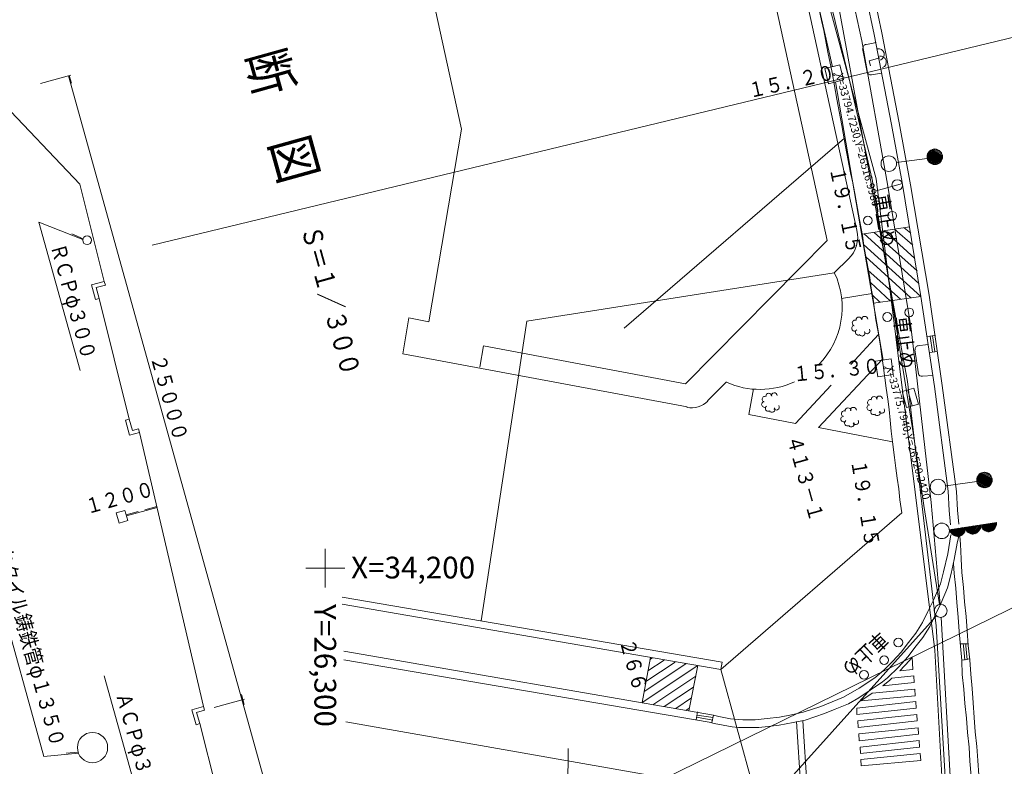
# Model space of a CAD drawing. Extents: x 26190 to 26431, y 34086 to 34362.
# Drawn here: x 26280 to 26344, y 34187 to 34235 of the extents above; entities that cross this region are included whole.
import ezdxf

# ---------------------------------------------------------------- set-up
doc = ezdxf.new("R2010")
doc.units = 0
for name, color, linetype, lineweight in [('\\M+5A4BD\\M+5A4CE\\M+5CBFB', 136, 'Continuous', 0), ('\\M+5BAE1\\M+5B6CF\\M+587ED', 4, 'Continuous', 0), ('道路平面図', 7, 'Continuous', 0)]:
    doc.layers.add(name, color=color, linetype=linetype, lineweight=lineweight)
doc.styles.add('\\M+5A3CD\\M+5A3D3 \\M+5A5B4\\M+5A5B7\\M+5A5C3\\M+5A5AF', font='MS Gothic.ttf')

msp = doc.modelspace()

# ---------------------------------------------------------------- linework, layer by layer
at = {"layer": '\\M+5A4BD\\M+5A4CE\\M+5CBFB', "linetype": 'Continuous', "lineweight": 13}
for p, q in [((26288.861, 34220.787), (26358.871, 34237.695)), ((26377.685, 34213.852), (26302.303, 34176.916))]:
    msp.add_line(p, q, dxfattribs=at)
at = {"layer": '\\M+5BAE1\\M+5B6CF\\M+587ED', "linetype": 'Continuous', "lineweight": 13}
for p, q in [((26281.67, 34231.178), (26283.617, 34231.719)), ((26283.457, 34231.675), (26306.907, 34147.397)), ((26283.517, 34231.691), (26283.651, 34231.21)), ((26284.207, 34224.704), (26278.155, 34231.064)), ((26285.772, 34218.457), (26284.207, 34224.704)), ((26284.382, 34221.14), (26281.557, 34222.272)), ((26281.557, 34222.272), (26284.215, 34212.717)), ((26283.675, 34221.521), (26284.407, 34221.197)), ((26285.772, 34218.457), (26284.949, 34218.228)), ((26285.212, 34217.285), (26284.949, 34218.228)), ((26285.257, 34218.055), (26285.839, 34218.217)), ((26285.772, 34218.457), (26285.839, 34218.217)), ((26285.452, 34217.352), (26285.257, 34218.055)), ((26285.452, 34217.352), (26285.212, 34217.285)), ((26287.376, 34209.583), (26285.452, 34217.352)), ((26287.376, 34209.583), (26287.135, 34209.516)), ((26287.403, 34208.553), (26287.135, 34209.516)), ((26287.577, 34208.861), (26287.376, 34209.583)), ((26288.046, 34208.732), (26287.403, 34208.553)), ((26287.577, 34208.861), (26287.979, 34208.973)), ((26288.046, 34208.732), (26287.979, 34208.973)), ((26292.151, 34191.104), (26288.046, 34208.732)), ((26286.54, 34203.56), (26287.101, 34203.716)), ((26287.101, 34203.716), (26287.282, 34203.064)), ((26287.18, 34203.431), (26287.947, 34203.645)), ((26289.167, 34203.918), (26287.197, 34203.37)), ((26288.379, 34203.764), (26289.15, 34203.978)), ((26286.54, 34203.56), (26286.721, 34202.908)), ((26287.282, 34203.064), (26286.721, 34202.908)), ((26281.89, 34187.88), (26277.891, 34202.252)), ((26288.538, 34183.121), (26285.768, 34193.075)), ((26292.84, 34191.036), (26294.787, 34191.578)), ((26294.597, 34191.871), (26294.776, 34191.229)), ((26291.408, 34190.897), (26292.151, 34191.104)), ((26292.151, 34191.104), (26292.218, 34190.863)), ((26291.676, 34189.934), (26291.408, 34190.897)), ((26292.218, 34190.863), (26291.716, 34190.723)), ((26291.917, 34190.001), (26291.716, 34190.723)), ((26291.917, 34190.001), (26291.676, 34189.934)), ((26295.932, 34174.25), (26291.917, 34190.001)), ((26284.106, 34188.111), (26281.89, 34187.88)), ((26284.101, 34188.175), (26283.308, 34188.108))]:
    msp.add_line(p, q, dxfattribs=at)
for centre, radius in [((26284.664, 34221.103), 0.284), ((26285.014, 34188.463), 0.974)]:
    msp.add_circle(centre, radius, dxfattribs=at)
at = {"layer": '道路平面図', "linetype": 'Continuous', "lineweight": 13}
for p, q in [((26327.25, 34253.696), (26334.222, 34221.752)), ((26325.26, 34253.268), (26332.299, 34221.083)), ((26332.643, 34232.252), (26328.626, 34249.828)), ((26304.204, 34249.153), (26308.762, 34228.254)), ((26331.909, 34246.24), (26334.53, 34233.924)), ((26335.338, 34234.338), (26333.563, 34242.64)), ((26335.828, 34234.443), (26334.083, 34242.753)), ((26331.943, 34238.046), (26335.466, 34225.061)), ((26332.719, 34237.881), (26337.474, 34212.005)), ((26331.656, 34236.586), (26331.937, 34235.236)), ((26332.391, 34236.981), (26333.754, 34231.302)), ((26331.937, 34235.236), (26332.084, 34234.595)), ((26332.084, 34234.595), (26332.343, 34233.207)), ((26336.443, 34228.543), (26335.338, 34234.338)), ((26336.933, 34228.648), (26335.828, 34234.443)), ((26334.53, 34233.924), (26336.184, 34224.71)), ((26334.883, 34231.905), (26334.582, 34233.444)), ((26335.451, 34233.818), (26334.742, 34233.684)), ((26332.343, 34233.207), (26332.616, 34231.887)), ((26335.691, 34232.846), (26334.999, 34232.652)), ((26333.125, 34232.387), (26332.153, 34232.147)), ((26332.153, 34232.147), (26332.393, 34231.175)), ((26333.365, 34231.415), (26333.125, 34232.387)), ((26334.999, 34232.652), (26335.092, 34232.321)), ((26332.616, 34231.887), (26332.929, 34230.189)), ((26335.811, 34231.841), (26335.153, 34231.754)), ((26332.393, 34231.175), (26333.365, 34231.415)), ((26335.915, 34213.395), (26332.845, 34231.302)), ((26333.754, 34231.302), (26335.217, 34224.901)), ((26332.929, 34230.189), (26333.243, 34228.491)), ((26333.243, 34228.491), (26333.494, 34227.132)), ((26337.132, 34224.808), (26336.443, 34228.543)), ((26337.66, 34224.664), (26336.933, 34228.648)), ((26308.762, 34228.254), (26306.656, 34215.844)), ((26333.41, 34227.661), (26319.237, 34215.442)), ((26333.494, 34227.132), (26333.807, 34225.435)), ((26338.717, 34226.453), (26339.488, 34226.02)), ((26338.722, 34226.552), (26339.569, 34226.075)), ((26338.738, 34226.492), (26339.509, 34226.059)), ((26338.743, 34226.591), (26339.591, 34226.114)), ((26338.765, 34226.629), (26339.613, 34226.153)), ((26338.787, 34226.668), (26339.634, 34226.191)), ((26338.808, 34226.706), (26339.656, 34226.23)), ((26338.83, 34226.745), (26339.678, 34226.268)), ((26338.852, 34226.783), (26339.699, 34226.307)), ((26338.873, 34226.822), (26339.721, 34226.345)), ((26338.895, 34226.86), (26339.743, 34226.384)), ((26338.955, 34226.877), (26339.726, 34226.444)), ((26339.748, 34226.483), (26338.977, 34226.916)), ((26339.037, 34226.933), (26339.731, 34226.543)), ((26339.127, 34226.958), (26339.705, 34226.633)), ((26339.218, 34226.983), (26339.68, 34226.723)), ((26339.325, 34226.948), (26339.595, 34226.797)), ((26336.77, 34226.102), (26338.742, 34226.363)), ((26338.734, 34226.393), (26339.427, 34226.003)), ((26339.367, 34225.986), (26338.75, 34226.333)), ((26338.767, 34226.273), (26339.307, 34225.969)), ((26339.208, 34225.974), (26338.823, 34226.191)), ((26333.807, 34225.435), (26333.954, 34224.794)), ((26333.954, 34224.794), (26334.08, 34224.115)), ((26335.217, 34224.901), (26336.528, 34216.874)), ((26335.463, 34224.275), (26337.149, 34224.748)), ((26335.466, 34225.061), (26339.233, 34194.723)), ((26336.184, 34224.71), (26337.714, 34215.412)), ((26338.341, 34217.484), (26337.132, 34224.808)), ((26338.869, 34217.567), (26337.66, 34224.664)), ((26334.08, 34224.115), (26334.393, 34222.417)), ((26334.393, 34222.417), (26334.581, 34221.398)), ((26337.608, 34221.954), (26334.556, 34221.488)), ((26334.581, 34221.398), (26334.668, 34220.741)), ((26338.203, 34218.322), (26334.676, 34221.522)), ((26338.104, 34219.138), (26335.334, 34221.609)), ((26337.945, 34219.938), (26335.983, 34221.726)), ((26337.808, 34220.776), (26336.641, 34221.813)), ((26337.268, 34221.891), (26337.687, 34221.554)), ((26332.299, 34221.083), (26323.191, 34211.874)), ((26338.341, 34217.484), (26334.643, 34220.831)), ((26334.668, 34220.741), (26334.856, 34219.722)), ((26333.698, 34219.917), (26332.753, 34219.002)), ((26337.683, 34217.397), (26334.802, 34220.031)), ((26334.856, 34219.722), (26335.044, 34218.703)), ((26332.753, 34219.002), (26312.973, 34215.894)), ((26337.026, 34217.31), (26334.948, 34219.163)), ((26335.044, 34218.703), (26335.14, 34218.015)), ((26336.377, 34217.193), (26335.099, 34218.393)), ((26333.217, 34217.347), (26335.202, 34217.676)), ((26335.14, 34218.015), (26335.265, 34217.336)), ((26335.189, 34217.607), (26335.719, 34217.106)), ((26339.716, 34211.765), (26338.869, 34217.567)), ((26335.265, 34217.336), (26335.36, 34216.649)), ((26338.341, 34217.484), (26335.281, 34217.048)), ((26339.218, 34211.69), (26338.341, 34217.484)), ((26335.36, 34216.649), (26335.447, 34215.991)), ((26336.528, 34216.874), (26337.891, 34208.451)), ((26304.992, 34213.787), (26305.381, 34216.104)), ((26305.381, 34216.104), (26306.656, 34215.844)), ((26310.029, 34196.626), (26312.973, 34215.894)), ((26335.447, 34215.991), (26335.573, 34215.312)), ((26333.822, 34213.1), (26335.619, 34215.033)), ((26335.573, 34215.312), (26335.731, 34214.285)), ((26337.714, 34215.412), (26339.001, 34204.237)), ((26338.815, 34214.402), (26338.097, 34214.299)), ((26339.269, 34214.984), (26338.74, 34214.901)), ((26339.087, 34213.894), (26338.929, 34214.921)), ((26339.238, 34213.936), (26339.08, 34214.964)), ((26304.992, 34213.787), (26323.287, 34210.375)), ((26309.939, 34212.933), (26310.174, 34214.298)), ((26310.174, 34214.298), (26323.191, 34211.874)), ((26335.731, 34214.285), (26335.818, 34213.627)), ((26338.178, 34212.503), (26337.937, 34214.059)), ((26339.397, 34213.948), (26338.898, 34213.874)), ((26331.745, 34209.044), (26335.838, 34213.438)), ((26336.414, 34213.47), (26335.417, 34213.32)), ((26335.417, 34213.32), (26335.566, 34212.323)), ((26335.818, 34213.627), (26335.921, 34212.909)), ((26336.563, 34212.472), (26336.414, 34213.47)), ((26335.566, 34212.323), (26336.563, 34212.472)), ((26335.921, 34212.909), (26335.99, 34212.387)), ((26324.603, 34210.776), (26325.82, 34211.994)), ((26335.99, 34212.387), (26336.008, 34212.252)), ((26336.008, 34212.252), (26336.095, 34211.594)), ((26337.474, 34212.005), (26339.328, 34196.293)), ((26339.114, 34212.408), (26338.448, 34212.351)), ((26327.253, 34209.895), (26327.57, 34211.543)), ((26330.273, 34209.313), (26332.57, 34211.775)), ((26336.095, 34211.594), (26336.199, 34210.877)), ((26337.133, 34211.366), (26337.886, 34211.577)), ((26337.42, 34210.342), (26337.133, 34211.366)), ((26337.494, 34211.467), (26337.781, 34210.444)), ((26337.886, 34211.577), (26338.173, 34210.553)), ((26340.099, 34204.956), (26339.218, 34211.69)), ((26340.622, 34204.941), (26339.716, 34211.765)), ((26336.199, 34210.877), (26336.286, 34210.219)), ((26336.286, 34210.219), (26336.351, 34209.523)), ((26338.173, 34210.553), (26337.42, 34210.342)), ((26327.253, 34209.895), (26330.273, 34209.313)), ((26336.351, 34209.523), (26336.416, 34208.827)), ((26331.745, 34209.044), (26336.511, 34208.139)), ((26336.416, 34208.827), (26336.511, 34208.139)), ((26336.511, 34208.139), (26336.631, 34207.134)), ((26337.891, 34208.451), (26338.534, 34204.031)), ((26336.631, 34207.134), (26336.726, 34206.446)), ((26336.726, 34206.446), (26336.813, 34205.789)), ((26342.235, 34206.139), (26342.928, 34205.749)), ((26342.325, 34206.165), (26342.903, 34205.84)), ((26342.415, 34206.19), (26342.878, 34205.93)), ((26342.522, 34206.155), (26342.792, 34206.003)), ((26336.813, 34205.789), (26336.908, 34205.101)), ((26339.967, 34205.309), (26341.94, 34205.57)), ((26341.914, 34205.66), (26342.685, 34205.227)), ((26341.919, 34205.759), (26342.767, 34205.282)), ((26341.931, 34205.6), (26342.625, 34205.21)), ((26341.936, 34205.699), (26342.707, 34205.265)), ((26341.941, 34205.797), (26342.789, 34205.321)), ((26342.565, 34205.193), (26341.948, 34205.54)), ((26341.963, 34205.836), (26342.81, 34205.359)), ((26341.984, 34205.874), (26342.832, 34205.398)), ((26342.006, 34205.913), (26342.854, 34205.436)), ((26342.028, 34205.951), (26342.875, 34205.475)), ((26342.049, 34205.99), (26342.897, 34205.513)), ((26342.071, 34206.029), (26342.919, 34205.552)), ((26342.093, 34206.067), (26342.94, 34205.59)), ((26342.153, 34206.084), (26342.924, 34205.651)), ((26342.945, 34205.689), (26342.174, 34206.123)), ((26336.908, 34205.101), (26336.974, 34204.405)), ((26340.157, 34203.706), (26340.099, 34204.956)), ((26340.702, 34203.729), (26340.622, 34204.941)), ((26341.965, 34205.479), (26342.505, 34205.176)), ((26342.406, 34205.181), (26342.02, 34205.398)), ((26336.974, 34204.405), (26337.111, 34203.567)), ((26339.001, 34204.237), (26339.574, 34197.67)), ((26338.534, 34204.031), (26339.545, 34197.666)), ((26340.251, 34202.791), (26340.157, 34203.706)), ((26340.788, 34202.844), (26340.702, 34203.729)), ((26325.456, 34193.482), (26337.111, 34203.567)), ((26340.176, 34202.478), (26343.198, 34202.935)), ((26340.305, 34202.482), (26340.18, 34202.349)), ((26340.365, 34202.498), (26340.218, 34202.327)), ((26340.425, 34202.515), (26340.235, 34202.267)), ((26340.516, 34202.541), (26340.274, 34202.246)), ((26340.312, 34202.224), (26340.584, 34202.527)), ((26340.351, 34202.202), (26340.645, 34202.544)), ((26340.368, 34202.142), (26340.705, 34202.561)), ((26340.406, 34202.12), (26340.765, 34202.578)), ((26340.445, 34202.099), (26340.834, 34202.565)), ((26340.483, 34202.077), (26340.894, 34202.582)), ((26340.954, 34202.599), (26340.552, 34202.064)), ((26341.014, 34202.615), (26340.612, 34202.081)), ((26341.083, 34202.602), (26340.659, 34202.029)), ((26341.143, 34202.619), (26340.719, 34202.046)), ((26341.203, 34202.636), (26340.78, 34202.063)), ((26340.84, 34202.079), (26341.19, 34202.567)), ((26341.185, 34202.469), (26340.93, 34202.105)), ((26341.332, 34202.64), (26341.207, 34202.507)), ((26341.392, 34202.656), (26341.246, 34202.485)), ((26341.453, 34202.673), (26341.262, 34202.425)), ((26341.513, 34202.69), (26341.301, 34202.404)), ((26341.309, 34202.373), (26341.582, 34202.677)), ((26341.356, 34202.322), (26341.642, 34202.694)), ((26341.395, 34202.3), (26341.672, 34202.702)), ((26341.434, 34202.278), (26341.732, 34202.719)), ((26341.472, 34202.257), (26341.801, 34202.706)), ((26341.511, 34202.235), (26341.861, 34202.723)), ((26341.921, 34202.74), (26341.549, 34202.213)), ((26341.981, 34202.757), (26341.609, 34202.23)), ((26342.08, 34202.752), (26341.656, 34202.178)), ((26342.14, 34202.769), (26341.686, 34202.187)), ((26342.201, 34202.785), (26341.747, 34202.204)), ((26341.807, 34202.221), (26342.217, 34202.725)), ((26342.213, 34202.627), (26341.927, 34202.254)), ((26342.329, 34202.789), (26342.234, 34202.665)), ((26342.45, 34202.823), (26342.26, 34202.575)), ((26342.39, 34202.806), (26342.273, 34202.643)), ((26342.518, 34202.81), (26342.298, 34202.553)), ((26342.345, 34202.501), (26342.579, 34202.827)), ((26342.384, 34202.48), (26342.639, 34202.843)), ((26342.422, 34202.458), (26342.699, 34202.86)), ((26342.461, 34202.436), (26342.768, 34202.847)), ((26342.499, 34202.415), (26342.828, 34202.864)), ((26342.538, 34202.393), (26342.888, 34202.881)), ((26342.948, 34202.898), (26342.546, 34202.363)), ((26343.017, 34202.884), (26342.615, 34202.35)), ((26343.077, 34202.901), (26342.653, 34202.328)), ((26343.137, 34202.918), (26342.714, 34202.345)), ((26343.198, 34202.935), (26342.774, 34202.362)), ((26342.834, 34202.379), (26343.214, 34202.875)), ((26343.18, 34202.768), (26342.924, 34202.404)), ((26340.061, 34200.92), (26340.19, 34201.735)), ((26340.19, 34201.735), (26340.269, 34202.147)), ((26340.679, 34201.612), (26340.78, 34202.063)), ((26340.893, 34201.542), (26340.848, 34202.049)), ((26300, 34201.25), (26300, 34198.75)), ((26340.489, 34200.552), (26340.679, 34201.612)), ((26340.927, 34200.61), (26340.893, 34201.542)), ((26339.798, 34199.774), (26340.061, 34200.92)), ((26340.287, 34199.652), (26340.489, 34200.552)), ((26340.983, 34199.717), (26340.927, 34200.61)), ((26298.75, 34200), (26301.25, 34200)), ((26340.476, 34199.672), (26340.427, 34200.308)), ((26339.592, 34199.002), (26339.798, 34199.774)), ((26340.054, 34198.742), (26340.287, 34199.652)), ((26340.578, 34198.727), (26340.476, 34199.672)), ((26341.085, 34198.771), (26340.983, 34199.717)), ((26339.144, 34197.935), (26339.592, 34199.002)), ((26339.641, 34197.782), (26340.054, 34198.742)), ((26340.642, 34197.803), (26340.578, 34198.727)), ((26341.149, 34197.848), (26341.085, 34198.771)), ((26325.549, 34193.962), (26301.08, 34198.144)), ((26338.793, 34197.22), (26339.144, 34197.935)), ((26325.456, 34193.482), (26301.093, 34197.678)), ((26339.247, 34196.99), (26339.641, 34197.782)), ((26340.745, 34196.858), (26340.642, 34197.803)), ((26341.252, 34196.902), (26341.149, 34197.848)), ((26339.332, 34196.947), (26327.997, 34184.354)), ((26338.441, 34196.504), (26338.793, 34197.22)), ((26338.904, 34196.244), (26339.247, 34196.99)), ((26339.634, 34196.84), (26341.329, 34167.155)), ((26340.809, 34195.934), (26340.745, 34196.858)), ((26341.316, 34195.979), (26341.252, 34196.902)), ((26338.013, 34195.832), (26338.441, 34196.504)), ((26338.453, 34195.534), (26338.904, 34196.244)), ((26339.328, 34196.293), (26340.977, 34168.506)), ((26337.537, 34195.212), (26338.013, 34195.832)), ((26337.948, 34194.905), (26338.453, 34195.534)), ((26340.881, 34194.98), (26340.809, 34195.934)), ((26341.388, 34195.025), (26341.316, 34195.979)), ((26337.062, 34194.592), (26337.537, 34195.212)), ((26337.524, 34194.332), (26337.948, 34194.905)), ((26339.233, 34194.723), (26340.346, 34174.691)), ((26341.355, 34195.145), (26340.869, 34195.139)), ((26340.976, 34194.065), (26340.881, 34194.98)), ((26341.07, 34195.001), (26341.067, 34195.13)), ((26341.165, 34194.086), (26341.07, 34195.001)), ((26341.229, 34195.013), (26341.226, 34195.142)), ((26341.324, 34194.098), (26341.229, 34195.013)), ((26341.483, 34194.11), (26341.388, 34195.025)), ((26324.978, 34190.555), (26301.182, 34194.654)), ((26324.718, 34190.093), (26301.198, 34194.112)), ((26320.404, 34191.352), (26320.921, 34194.256)), ((26321.813, 34194.084), (26320.77, 34193.403)), ((26321.058, 34194.23), (26320.894, 34194.119)), ((26336.539, 34194.023), (26337.062, 34194.592)), ((26336.906, 34193.639), (26337.524, 34194.332)), ((26337.6, 34194.061), (26337.769, 34194.27)), ((26337.769, 34194.27), (26337.829, 34193.475)), ((26340.967, 34194.095), (26341.466, 34194.17)), ((26341.547, 34193.186), (26341.483, 34194.11)), ((26323.985, 34193.751), (26320.404, 34191.352)), ((26323.208, 34193.858), (26320.528, 34192.068)), ((26322.53, 34193.961), (26320.638, 34192.716)), ((26323.985, 34193.751), (26323.407, 34190.83)), ((26325.456, 34193.482), (26325.549, 34193.962)), ((26325.456, 34193.482), (26329.809, 34177.72)), ((26335.956, 34193.438), (26336.539, 34194.023)), ((26336.19, 34192.951), (26336.906, 34193.639)), ((26336.974, 34193.398), (26337.6, 34194.061)), ((26337.829, 34193.475), (26336.974, 34193.398)), ((26341.001, 34193.163), (26340.976, 34194.065)), ((26323.852, 34193.065), (26321.09, 34191.219)), ((26334.366, 34192.277), (26335.378, 34192.951)), ((26335.378, 34192.951), (26335.956, 34193.438)), ((26335.871, 34192.699), (26336.19, 34192.951)), ((26336.331, 34192.796), (26336.456, 34192.928)), ((26337.878, 34193.067), (26336.456, 34192.928)), ((26337.898, 34192.65), (26337.878, 34193.067)), ((26341.104, 34192.218), (26341.001, 34193.163)), ((26341.641, 34192.271), (26341.547, 34193.186)), ((26323.698, 34192.34), (26321.807, 34191.095)), ((26333.358, 34191.703), (26334.366, 34192.277)), ((26334.345, 34191.655), (26335.871, 34192.699)), ((26337.956, 34192.212), (26335.202, 34191.96)), ((26335.878, 34192.442), (26336.331, 34192.796)), ((26337.898, 34192.65), (26335.878, 34192.442)), ((26337.975, 34191.795), (26337.956, 34192.212)), ((26341.168, 34191.294), (26341.104, 34192.218)), ((26341.705, 34191.347), (26341.641, 34192.271)), ((26323.566, 34191.653), (26322.553, 34190.98)), ((26332.631, 34191.402), (26333.358, 34191.703)), ((26333.674, 34191.272), (26334.345, 34191.655)), ((26334.465, 34191.461), (26335.202, 34191.96)), ((26337.975, 34191.795), (26334.465, 34191.461)), ((26323.425, 34190.997), (26323.231, 34190.878)), ((26330.768, 34190.75), (26331.903, 34191.1)), ((26331.903, 34191.1), (26332.631, 34191.402)), ((26332.129, 34190.644), (26332.826, 34190.937)), ((26332.826, 34190.937), (26333.674, 34191.272)), ((26338.016, 34191.417), (26334.205, 34190.999)), ((26334.224, 34190.582), (26334.205, 34190.999)), ((26338.035, 34191.001), (26334.224, 34190.582)), ((26338.035, 34191.001), (26338.016, 34191.417)), ((26341.27, 34190.349), (26341.168, 34191.294)), ((26341.777, 34190.393), (26341.705, 34191.347)), ((26323.864, 34190.243), (26323.948, 34190.754)), ((26324.942, 34190.221), (26323.882, 34190.411)), ((26324.96, 34190.388), (26323.908, 34190.548)), ((26324.885, 34190.075), (26324.978, 34190.555)), ((26324.978, 34190.555), (26325.329, 34190.459)), ((26325.329, 34190.459), (26326.084, 34190.314)), ((26326.084, 34190.314), (26326.883, 34190.245)), ((26327.664, 34190.237), (26328.451, 34190.328)), ((26328.451, 34190.328), (26329.237, 34190.418)), ((26329.237, 34190.418), (26330.007, 34190.569)), ((26330.007, 34190.569), (26330.768, 34190.75)), ((26330.881, 34190.229), (26332.129, 34190.644)), ((26338.085, 34190.592), (26334.274, 34190.174)), ((26338.104, 34190.176), (26338.085, 34190.592)), ((26341.334, 34189.425), (26341.27, 34190.349)), ((26341.841, 34189.47), (26341.777, 34190.393)), ((26334.798, 34184.249), (26301.314, 34190.126)), ((26324.718, 34190.093), (26325.031, 34190.018)), ((26325.031, 34190.018), (26326.198, 34189.793)), ((26326.198, 34189.793), (26326.601, 34189.744)), ((26326.601, 34189.744), (26327.898, 34189.751)), ((26326.883, 34190.245), (26327.664, 34190.237)), ((26327.898, 34189.751), (26328.496, 34189.821)), ((26328.496, 34189.821), (26329.222, 34189.894)), ((26329.222, 34189.894), (26330.112, 34190.079)), ((26330.112, 34190.079), (26330.881, 34190.229)), ((26330.666, 34184.974), (26330.322, 34190.138)), ((26331.077, 34184.895), (26330.731, 34190.187)), ((26334.293, 34189.757), (26334.274, 34190.174)), ((26338.104, 34190.176), (26334.293, 34189.757)), ((26338.162, 34189.737), (26334.342, 34189.349)), ((26338.182, 34189.321), (26338.162, 34189.737)), ((26334.37, 34188.902), (26334.342, 34189.349)), ((26338.182, 34189.321), (26334.37, 34188.902)), ((26341.437, 34188.48), (26341.334, 34189.425)), ((26341.944, 34188.524), (26341.841, 34189.47)), ((26315.627, 34188.394), (26315.615, 34185.407)), ((26338.231, 34188.913), (26334.42, 34188.494)), ((26334.439, 34188.077), (26334.42, 34188.494)), ((26338.25, 34188.496), (26334.439, 34188.077)), ((26338.25, 34188.496), (26338.231, 34188.913)), ((26341.493, 34187.586), (26341.437, 34188.48)), ((26342, 34187.631), (26341.944, 34188.524)), ((26338.3, 34188.088), (26334.48, 34187.699)), ((26338.328, 34187.641), (26338.3, 34188.088)), ((26334.499, 34187.282), (26334.48, 34187.699)), ((26338.328, 34187.641), (26334.499, 34187.282)), ((26341.565, 34186.632), (26341.493, 34187.586)), ((26342.072, 34186.677), (26342, 34187.631))]:
    msp.add_line(p, q, dxfattribs=at)
for centre, radius in [((26332.748, 34231.762), 0.0625), ((26336.271, 34226.028), 0.5), ((26339.232, 34226.468), 0.5), ((26336.818, 34224.655), 0.344), ((26334.925, 34222.371), 0.281), ((26336.495, 34222.681), 0.281), ((26336.178, 34216.163), 0.281), ((26337.588, 34216.461), 0.281), ((26335.99, 34212.896), 0.0625), ((26342.43, 34205.675), 0.5), ((26339.439, 34205.226), 0.5), ((26339.678, 34202.403), 0.5), ((26339.61, 34197.256), 0.416), ((26336.884, 34195.224), 0.281), ((26335.968, 34194.09), 0.281), ((26334.675, 34193.143), 0.281)]:
    msp.add_circle(centre, radius, dxfattribs=at)
for centre, radius, start, end in [((26334.831, 34233.482), 0.219, 99.05642, 194.55642), ((26335.602, 34233.048), 0.375, 290.65642, 100.85642), ((26335.737, 34232.567), 0.375, 290.65642, 100.65642), ((26335.094, 34231.964), 0.219, 189.05642, 284.55642), ((26332.3, 34221.311), 1.97, 314.55642, 12.55642), ((26327.983, 34216.789), 5.284, 315.85642, 24.65642), ((26334.111, 34215.779), 0.188, 69.85642, 249.85642), ((26334.348, 34215.975), 0.188, 2.25642, 182.25642), ((26334.726, 34216.016), 0.188, 2.25642, 182.25642), ((26334.075, 34215.444), 0.188, 105.65642, 285.65642), ((26334.309, 34215.185), 0.188, 124.05642, 304.05642), ((26334.554, 34215.124), 0.188, 211.05642, 31.05642), ((26334.868, 34215.277), 0.188, 211.05642, 31.05642), ((26338.186, 34214.096), 0.219, 97.25642, 192.75642), ((26338.389, 34212.562), 0.219, 187.25642, 282.75642), ((26327.983, 34216.789), 5.284, 245.85642, 294.85642), ((26328.547, 34211.07), 0.188, 2.25642, 182.25642), ((26328.895, 34211.103), 0.188, 2.25642, 182.25642), ((26323.565, 34211.817), 1.501, 258.85642, 315.05642), ((26328.274, 34210.539), 0.188, 105.65642, 285.65642), ((26328.31, 34210.874), 0.188, 69.85642, 249.85642), ((26335.09, 34210.663), 0.188, 69.85642, 249.85642), ((26335.327, 34210.86), 0.188, 2.25642, 182.25642), ((26335.675, 34210.892), 0.188, 2.25642, 182.25642), ((26328.509, 34210.28), 0.188, 124.05642, 304.05642), ((26328.753, 34210.219), 0.188, 211.05642, 31.05642), ((26329.037, 34210.363), 0.188, 211.05642, 31.05642), ((26333.411, 34209.933), 0.188, 69.85642, 249.85642), ((26333.648, 34210.129), 0.188, 2.25642, 182.25642), ((26333.996, 34210.162), 0.188, 2.25642, 182.25642), ((26335.054, 34210.328), 0.188, 105.65642, 285.65642), ((26335.289, 34210.07), 0.188, 124.05642, 304.05642), ((26335.533, 34210.008), 0.188, 211.05642, 31.05642), ((26335.817, 34210.153), 0.188, 211.05642, 31.05642), ((26333.375, 34209.598), 0.188, 105.65642, 285.65642), ((26333.61, 34209.339), 0.188, 124.05642, 304.05642), ((26333.855, 34209.278), 0.188, 211.05642, 31.05642), ((26334.139, 34209.423), 0.188, 211.05642, 31.05642), ((26340.705, 34202.561), 0.5, 188.45642, 8.45642), ((26341.672, 34202.702), 0.5, 188.45642, 8.45642), ((26342.699, 34202.86), 0.5, 188.45642, 8.45642)]:
    msp.add_arc(centre, radius, start, end, dxfattribs=at)

# ---------------------------------------------------------------- texts
at = {"layer": '\\M+5BAE1\\M+5B6CF\\M+587ED', "linetype": 'Continuous', "lineweight": 13, "style": '\\M+5A3CD\\M+5A3D3 \\M+5A5B4\\M+5A5B7\\M+5A5C3\\M+5A5AF'}
for s, height, rotation, width, p in [('横\u3000断\u3000図', 2.5, 285.54944, 0.8528, (26293.293, 34238.602)), ('Ｓ＝１／３００', 1.2497, 285.54944, 0.832317, (26298.44, 34221.837)), ('ＲＣＰφ３００', 0.9677, 285.54944, 0.858268, (26282.302, 34220.735)), ('２５０００', 0.9677, 285.54944, 0.858268, (26288.749, 34213.568)), ('１２００', 0.9677, 15.54944, 0.858268, (26284.689, 34203.476)), ('ダクタイル鋳鉄管φ１３５０', 0.96774, 285.54944, 0.858268, (26278.475, 34202.373)), ('ＡＣＰφ３００', 0.9677, 285.54944, 0.858268, (26286.513, 34191.872))]:
    msp.add_text(s, height=height, rotation=rotation, dxfattribs=dict(at, width=width)).set_placement(p)
at = {"layer": '道路平面図', "linetype": 'Continuous', "lineweight": 13, "style": '\\M+5A3CD\\M+5A3D3 \\M+5A5B4\\M+5A5B7\\M+5A5C3\\M+5A5AF'}
for s, height, rotation, width, p in [('１５．２０', 0.9677, 12.55642, 0.858268, (26327.34, 34230.248)), ('X=33794.7230,Y=26516.9980', 0.49911, 285.65642, 1, (26332.836, 34231.786)), ('１９．１５', 0.9677, 281.65642, 0.858268, (26332.462, 34225.723)), ('車止め', 0.9677, 279.65642, 0.858268, (26335.259, 34223.967)), ('車止め', 0.9677, 277.25642, 0.858268, (26336.603, 34216.152)), ('１５．３０', 0.9677, 5.65642, 0.858268, (26330.143, 34212.003)), ('X=33775.7940,Y=26520.2420', 0.49911, 285.65642, 1, (26336.078, 34212.921)), ('４１３－１', 0.9677, 285.65642, 0.858268, (26329.686, 34208.402)), ('１９．１５', 0.9677, 279.35642, 0.858268, (26333.837, 34206.91)), ('車止め', 0.9677, 223.35642, 0.858268, (26335.675, 34195.98)), ('２６６', 0.9677, 285.35642, 0.858268, (26318.944, 34195.292))]:
    msp.add_text(s, height=height, rotation=rotation, dxfattribs=dict(at, width=width)).set_placement(p)
for s, rotation, p in [('X=34,200', 0, (26301.658, 34199.342)), ('Y=26,300', 270, (26299.297, 34197.697))]:
    msp.add_text(s, height=1.4, rotation=rotation, dxfattribs=at).set_placement(p)

doc.saveas('drawing.dxf')
